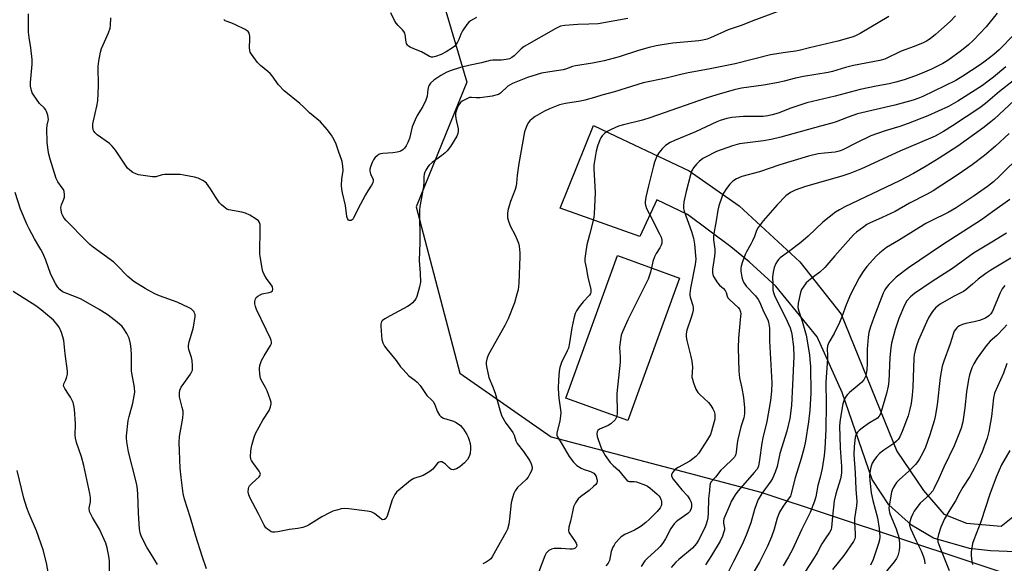
# Model space of a CAD drawing. Units: inches. Extents: x 1195769 to 1201769, y 541456 to 545456.
# Drawn here: x 1196192 to 1196566, y 543574 to 543781 of the extents above; entities that cross this region are included whole.
import ezdxf

# ---------------------------------------------------------------- set-up
doc = ezdxf.new("R2010")
doc.units = ezdxf.units.IN
doc.header["$MEASUREMENT"] = 0
for name, color, linetype in [('BLDG-Footprint', 5, 'Continuous'), ('NTRL-Trees', 3, 'Continuous'), ('TRANS-Driveway', 251, 'Continuous'), ('Undefined', 1, 'Continuous')]:
    doc.layers.add(name, color=color, linetype=linetype)

msp = doc.modelspace()

# ---------------------------------------------------------------- linework, layer by layer
at = {"layer": 'BLDG-Footprint', "elevation": 427.69}
msp.add_lwpolyline([(1196442.89, 543682.37), (1196423.29, 543628.26), (1196399.7, 543636.81), (1196419.3, 543690.92)], close=True, dxfattribs=at)
at = {"layer": 'NTRL-Trees'}
msp.add_lwpolyline([(1196350.75, 543795.11), (1196362.01, 543756.82), (1196342.77, 543709.44), (1196359.43, 543646.22), (1196394.14, 543622.06), (1196446.56, 543608.2), (1196473.83, 543600.99), (1196579.16, 543566.1), (1196675.49, 543509.6), (1196699.51, 543440.42), (1196569.31, 542902.25), (1196514.44, 542745.21), (1196444.48, 542627.93), (1196390.38, 542575.2), (1196312.22, 542489.26), (1196169.56, 542392.46), (1196039.64, 542379.72), (1195769.42, 542461.21), (1195769.51, 544053.65)], dxfattribs=at)
at = {"layer": 'TRANS-Driveway'}
msp.add_lwpolyline([(1196583.17, 543577.86), (1196561.01, 543578.73), (1196553.03, 543579.63), (1196539.39, 543583.51), (1196530.98, 543588.54), (1196522.37, 543596.2), (1196516.03, 543605.9), (1196504.64, 543638.87), (1196495.14, 543660.13), (1196479.49, 543679.28), (1196469.38, 543688.53), (1196462.4, 543694.31), (1196445.88, 543706.52), (1196434.25, 543712.13), (1196427.81, 543698.21), (1196397.52, 543709), (1196410.23, 543740.45), (1196418.72, 543736.33), (1196446.49, 543723.21), (1196465.54, 543709.8), (1196488.57, 543688.6), (1196504.24, 543668.65), (1196525.44, 543616.65), (1196535.6, 543601.6), (1196543.32, 543592.61), (1196551.97, 543589.21), (1196565.09, 543588.15), (1196575.88, 543596.71)], dxfattribs=at)
at = {"layer": 'Undefined'}
for points, elevation in [([(1196263.19, 543571.93), (1196261.49, 543576.68), (1196259.11, 543584.26), (1196257.08, 543591.3), (1196254.73, 543598.33), (1196254.25, 543600.47), (1196253.49, 543606.66), (1196253.17, 543610.17), (1196252.83, 543616.78), (1196252.76, 543619.89), (1196252.9, 543622.13), (1196254.12, 543629.19), (1196254.29, 543630.91), (1196254.21, 543631.78), (1196253.93, 543633.23), (1196252.89, 543637.21), (1196252.83, 543638.65), (1196253.02, 543639.74), (1196253.54, 543640.93), (1196254.48, 543642.37), (1196257.05, 543645.92), (1196257.49, 543646.67), (1196257.77, 543647.45), (1196257.87, 543649.1), (1196257.74, 543651.06), (1196257.46, 543652.18), (1196256.39, 543655.27), (1196256.27, 543656.04), (1196256.25, 543656.79), (1196256.53, 543658.17), (1196257.88, 543662.37), (1196258.23, 543663.79), (1196258.79, 543667.78), (1196258.77, 543668.6), (1196258.64, 543669.1), (1196258.41, 543669.54), (1196257.92, 543670.14), (1196257.26, 543670.65), (1196256.49, 543671.09), (1196251.93, 543673.28), (1196245.28, 543675.69), (1196243.52, 543676.43), (1196239.82, 543678.4), (1196235.52, 543681.09), (1196233.28, 543683.03), (1196228.95, 543687.41), (1196227.87, 543688.4), (1196220.1, 543694.09), (1196218.77, 543695.15), (1196214.89, 543699.03), (1196212.46, 543701.68), (1196209.76, 543704.34), (1196209.03, 543705.2), (1196208.49, 543706.12), (1196208.19, 543706.87), (1196207.89, 543708.19), (1196207.81, 543709.25), (1196208.02, 543710.28), (1196208.9, 543712.35), (1196209.15, 543713.15), (1196209.2, 543714.2), (1196209.04, 543715.26), (1196208.76, 543716.01), (1196208.35, 543716.73), (1196206.63, 543718.99), (1196205.98, 543720.23), (1196203.75, 543727.62), (1196203.24, 543729.53), (1196202.96, 543730.93), (1196202.57, 543734.11), (1196202.44, 543739.1), (1196202.54, 543740.51), (1196203.06, 543742.66), (1196203, 543743.5), (1196202.82, 543744.35), (1196202.38, 543745.73), (1196202, 543746.49), (1196201.51, 543747.06), (1196199.73, 543748.77), (1196198.5, 543750.4), (1196197.34, 543752.09), (1196196.95, 543752.86), (1196196.65, 543753.66), (1196196.28, 543755.33), (1196196.3, 543756.72), (1196196.89, 543763.74), (1196196.89, 543765.51), (1196196.37, 543769.86), (1196195.7, 543773.83), (1196195.46, 543775.87), (1196195.53, 543782.81)], 432), ([(1196479.98, 543783.62), (1196470.72, 543780.2), (1196466.68, 543778.56), (1196461.37, 543776.81), (1196454.65, 543773.73), (1196453.33, 543773.23), (1196451.68, 543772.84), (1196450.2, 543772.64), (1196440.29, 543771.71), (1196436.27, 543771.09), (1196433.96, 543770.66), (1196431.36, 543770.08), (1196427.23, 543768.96), (1196419.89, 543766.49), (1196414.23, 543764.99), (1196409.83, 543764.14), (1196403.35, 543763.09), (1196402.23, 543762.77), (1196399.88, 543761.88), (1196398.64, 543761.55), (1196393.55, 543760.8), (1196390.4, 543760.24), (1196385.1, 543758.58), (1196380.65, 543756.87), (1196379.36, 543756.3), (1196377.68, 543755.31), (1196374.83, 543752.69), (1196374.11, 543752.2), (1196373.6, 543751.99), (1196371.66, 543751.55), (1196367.08, 543750.96), (1196365.65, 543750.9), (1196363.78, 543751.08), (1196363.1, 543751), (1196362.32, 543750.72), (1196361.06, 543750.08), (1196360.33, 543749.64), (1196359.69, 543749.12), (1196359.05, 543748.21), (1196358.4, 543746.93), (1196357.97, 543745.87), (1196357.79, 543745.06), (1196357.77, 543744.22), (1196357.89, 543743.1), (1196358.74, 543739.1), (1196358.75, 543738.25), (1196358.65, 543737.41), (1196358.29, 543736.35), (1196355.81, 543732.46), (1196354.62, 543730.83), (1196353.84, 543730.06), (1196352.57, 543728.99), (1196348.88, 543726.28), (1196347.8, 543725.35), (1196347.28, 543724.67), (1196346.52, 543723.44), (1196346.13, 543722.67), (1196345.87, 543721.9), (1196345.73, 543720.92), (1196345.7, 543718.76), (1196345.54, 543717.28), (1196345.1, 543714.32), (1196344.22, 543709.61), (1196344.08, 543708.13), (1196344.23, 543695.92), (1196343.95, 543689.05), (1196344.33, 543684.28), (1196344.39, 543680.8), (1196344.1, 543679.07), (1196343.01, 543675.37), (1196342.68, 543674.56), (1196342.22, 543673.83), (1196341.44, 543672.97), (1196340.56, 543672.2), (1196339.55, 543671.59), (1196332.93, 543668.06), (1196330.96, 543666.89), (1196330.05, 543666.25), (1196329.69, 543665.88), (1196329.47, 543665.44), (1196329.37, 543664.92), (1196329.36, 543664.07), (1196329.58, 543660.52), (1196329.74, 543659.1), (1196330.08, 543657.85), (1196330.78, 543656.56), (1196331.66, 543655.37), (1196335.24, 543651.04), (1196336.91, 543648.71), (1196337.83, 543647.59), (1196340.02, 543645.29), (1196342.33, 543643.62), (1196343.19, 543642.87), (1196344.27, 543641.52), (1196346.91, 543637.78), (1196348.72, 543636.05), (1196349.23, 543635.47), (1196349.9, 543634.38), (1196350.8, 543631.77), (1196351.61, 543630.33), (1196352.2, 543629.75), (1196353.17, 543629.16), (1196356.95, 543627.97), (1196357.99, 543627.5), (1196359.62, 543626.33), (1196360.21, 543625.69), (1196360.73, 543624.97), (1196362.02, 543622.94), (1196362.58, 543621.9), (1196362.96, 543620.84), (1196363.33, 543619.47), (1196363.51, 543618.36), (1196363.5, 543617.48), (1196363.28, 543615.72), (1196362.98, 543614.6), (1196362.27, 543613.43), (1196361.18, 543612.22), (1196359.39, 543610.64), (1196358.18, 543609.95), (1196356.86, 543609.56), (1196356.14, 543609.66), (1196355.51, 543610.1), (1196353.89, 543611.71), (1196353.23, 543612.22), (1196352.5, 543612.53), (1196352, 543612.56), (1196351.51, 543612.47), (1196350.86, 543612.09), (1196349.19, 543609.77), (1196348.04, 543608.87), (1196345.45, 543607.4), (1196341.87, 543606.24), (1196340.66, 543605.5), (1196336.18, 543601.82), (1196335.39, 543601), (1196334.74, 543600.11), (1196334.04, 543598.92), (1196333.7, 543598.13), (1196331.81, 543591.92), (1196331.28, 543591), (1196330.74, 543590.62), (1196330.13, 543590.57), (1196329.66, 543590.75), (1196328.97, 543591.21), (1196326.94, 543592.86), (1196326.21, 543593.3), (1196325.68, 543593.49), (1196324.24, 543593.76), (1196317.22, 543594.7), (1196315.47, 543594.81), (1196314.32, 543594.64), (1196312.6, 543594.2), (1196311.2, 543593.77), (1196310.1, 543593.31), (1196306.92, 543591.71), (1196301.92, 543588.45), (1196301.13, 543588.07), (1196299.77, 543587.63), (1196297.83, 543587.19), (1196294.73, 543586.87), (1196290.2, 543585.94), (1196289.06, 543585.78), (1196288.24, 543585.81), (1196287.73, 543585.99), (1196287.02, 543586.41), (1196286.34, 543586.92), (1196285.74, 543587.51), (1196285.11, 543588.46), (1196282.9, 543592.84), (1196279.71, 543598.72), (1196279.16, 543600.03), (1196279.01, 543601.1), (1196279.09, 543602.42), (1196279.23, 543602.91), (1196279.5, 543603.38), (1196280.45, 543604.42), (1196283.15, 543606.86), (1196283.43, 543607.25), (1196283.61, 543607.85), (1196283.54, 543608.31), (1196283.18, 543609.05), (1196280.69, 543612.35), (1196280.23, 543613.08), (1196280.02, 543613.58), (1196279.89, 543614.69), (1196279.98, 543616.43), (1196280.13, 543617.59), (1196280.51, 543619.25), (1196281.27, 543621.98), (1196281.77, 543623.31), (1196284.48, 543628.44), (1196286.96, 543632.06), (1196287.49, 543633.44), (1196287.72, 543634.58), (1196287.7, 543635.14), (1196287.51, 543635.96), (1196286.19, 543639.5), (1196285.58, 543640.81), (1196284.04, 543643.53), (1196283.71, 543644.3), (1196283.43, 543645.7), (1196283.25, 543648.01), (1196283.36, 543649.14), (1196284.09, 543651.03), (1196285.01, 543652.85), (1196287.5, 543656.74), (1196287.82, 543657.49), (1196287.87, 543658.19), (1196287.76, 543658.71), (1196287.45, 543659.48), (1196285.75, 543662.81), (1196282.12, 543670.47), (1196281.73, 543671.56), (1196281.54, 543672.67), (1196281.56, 543673.49), (1196281.81, 543674.53), (1196282.04, 543674.98), (1196282.58, 543675.52), (1196283.48, 543676.09), (1196284.23, 543676.41), (1196287.01, 543676.94), (1196287.74, 543677.16), (1196288.1, 543677.41), (1196288.21, 543677.57), (1196288.35, 543678.19), (1196288.26, 543678.89), (1196288.04, 543679.38), (1196285.96, 543682.22), (1196285.04, 543683.75), (1196284.57, 543684.9), (1196284.3, 543686.03), (1196283.6, 543690.03), (1196283.43, 543691.46), (1196283.57, 543701.58), (1196283.51, 543702.74), (1196283.31, 543703.52), (1196282.92, 543704.14), (1196282.07, 543704.84), (1196279.55, 543706.3), (1196278.01, 543707.08), (1196276.6, 543707.47), (1196271.68, 543708.31), (1196270.9, 543708.62), (1196270.18, 543709.08), (1196268.85, 543710.2), (1196268.07, 543711.06), (1196266.59, 543713.23), (1196264.64, 543716.36), (1196263.08, 543718.49), (1196262.67, 543718.9), (1196261.98, 543719.4), (1196259.92, 543720.44), (1196258.53, 543720.81), (1196254.54, 543721.5), (1196253.11, 543721.71), (1196251.63, 543721.79), (1196248.64, 543721.81), (1196247.16, 543721.75), (1196246.31, 543721.59), (1196243.84, 543720.92), (1196242.57, 543720.85), (1196237.36, 543721.69), (1196236.25, 543722.03), (1196235.19, 543722.57), (1196233.96, 543723.37), (1196233.13, 543724.19), (1196228.57, 543731), (1196227.34, 543732.6), (1196226.22, 543733.55), (1196221.65, 543736.89), (1196220.8, 543737.66), (1196220.33, 543738.3), (1196220.12, 543738.75), (1196219.91, 543739.94), (1196219.96, 543741.05), (1196220.14, 543742.17), (1196221.5, 543747.8), (1196221.86, 543749.77), (1196222.07, 543755.43), (1196222.01, 543762.83), (1196222.2, 543764.83), (1196222.9, 543768.26), (1196223.27, 543769.67), (1196223.81, 543771.03), (1196225.89, 543775.58), (1196226.48, 543777.37), (1196226.63, 543778.46), (1196226.77, 543781.26)], 434), ([(1196423.25, 543781.09), (1196411.98, 543779.06), (1196408.47, 543778.87), (1196404.26, 543778.83), (1196399.31, 543778.37), (1196397.6, 543778.09), (1196396.88, 543777.83), (1196395.87, 543777.32), (1196383.85, 543770.37), (1196382.69, 543769.5), (1196380.05, 543766.9), (1196379.19, 543766.27), (1196378.29, 543765.79), (1196377.02, 543765.44), (1196375.26, 543765.21), (1196372, 543765.24), (1196370.88, 543765.16), (1196367.66, 543764.25), (1196363.27, 543763.34), (1196359.65, 543762.4), (1196356.11, 543761.27), (1196354.52, 543760.61), (1196352.21, 543759.39), (1196349.54, 543757.63), (1196348.29, 543756.44), (1196347.79, 543755.78), (1196347.48, 543755.18), (1196347.23, 543754.14), (1196346.93, 543751.56), (1196346.49, 543749.97), (1196345.31, 543747.57), (1196343.19, 543744.16), (1196342.41, 543742.6), (1196341.34, 543739.86), (1196340.25, 543735.41), (1196339.61, 543733.88), (1196338.97, 543732.66), (1196338.33, 543731.79), (1196337.78, 543731.21), (1196337.15, 543730.72), (1196336.65, 543730.48), (1196335.57, 543730.2), (1196333.88, 543729.97), (1196330.11, 543729.75), (1196329.28, 543729.62), (1196328.52, 543729.34), (1196328.06, 543729.05), (1196327.06, 543728.1), (1196326.58, 543727.39), (1196326.08, 543726.31), (1196325.43, 543724.65), (1196325.24, 543723.81), (1196325.25, 543723.04), (1196325.47, 543722.02), (1196326.5, 543719.89), (1196326.53, 543719.37), (1196326.34, 543718.66), (1196325.86, 543717.73), (1196324.46, 543715.62), (1196323.58, 543714.07), (1196320.66, 543708.54), (1196318.88, 543704.92), (1196318.55, 543704.53), (1196318.12, 543704.27), (1196317.5, 543704.24), (1196317.14, 543704.44), (1196316.76, 543705.02), (1196316.51, 543705.76), (1196315.98, 543710), (1196314.82, 543714.81), (1196314.55, 543716.23), (1196314.49, 543717.69), (1196314.57, 543720.03), (1196315.02, 543723.29), (1196314.92, 543724.98), (1196314.7, 543726.65), (1196314.49, 543727.46), (1196313.42, 543730.26), (1196312.43, 543733.36), (1196311.67, 543734.95), (1196310.66, 543736.73), (1196309.04, 543738.85), (1196306.51, 543741.76), (1196302.22, 543745.27), (1196300.12, 543747.38), (1196298.61, 543748.76), (1196292.66, 543753.53), (1196290.51, 543755.84), (1196288.03, 543759.33), (1196287.31, 543760.2), (1196286.47, 543760.94), (1196283.61, 543763.16), (1196282.54, 543764.3), (1196280.2, 543767.56), (1196279.78, 543768.3), (1196279.55, 543768.93), (1196279.42, 543770.04), (1196279.61, 543773.21), (1196279.59, 543774.36), (1196279.39, 543775.45), (1196279, 543776.11), (1196278.59, 543776.44), (1196277.86, 543776.87), (1196274.16, 543778.66), (1196272.82, 543779.24), (1196270.22, 543780.18), (1196269.67, 543780.63)], 436), ([(1196365.69, 543781.49), (1196363.49, 543780.19), (1196362.84, 543779.64), (1196362.08, 543778.78), (1196360.47, 543776.38), (1196359.78, 543775.12), (1196358.98, 543773.1), (1196358.47, 543772.04), (1196358.03, 543771.28), (1196357.52, 543770.6), (1196356.67, 543769.9), (1196354.24, 543768.42), (1196352.3, 543767.42), (1196350.2, 543766.56), (1196349.15, 543766.37), (1196348.65, 543766.42), (1196347.92, 543766.61), (1196347.18, 543766.97), (1196344.77, 543768.39), (1196341.88, 543769.53), (1196340.56, 543770.12), (1196339.86, 543770.57), (1196339.52, 543770.93), (1196339.18, 543771.57), (1196339.04, 543772.11), (1196338.66, 543774.98), (1196338.49, 543775.48), (1196338.14, 543776.12), (1196337.6, 543776.79), (1196335.96, 543778.44), (1196335.21, 543779.32), (1196334.62, 543780.31), (1196333.18, 543783.17)], 438), ([(1196522.47, 543781.88), (1196511.52, 543775.34), (1196510.28, 543774.7), (1196508.81, 543774.07), (1196503.04, 543772.41), (1196492.25, 543769.86), (1196488.29, 543768.85), (1196486.94, 543768.61), (1196482.25, 543768.04), (1196477.43, 543767.27), (1196464, 543763.85), (1196453.83, 543761.75), (1196446.14, 543760.42), (1196443.34, 543759.79), (1196437.86, 543758.39), (1196429.06, 543756.62), (1196418.16, 543753.19), (1196413.41, 543751.96), (1196410.53, 543751.04), (1196406.92, 543750.02), (1196405.24, 543749.65), (1196399.59, 543748.75), (1196397.31, 543748.21), (1196393.41, 543746.76), (1196391.55, 543745.88), (1196388, 543743.83), (1196386.85, 543742.95), (1196386, 543742.17), (1196385.5, 543741.56), (1196384.96, 543740.61), (1196384.31, 543739.03), (1196383.96, 543737.93), (1196381.78, 543726.01), (1196381.18, 543721.58), (1196380.95, 543718.46), (1196380.8, 543717.42), (1196380.42, 543716.12), (1196378.63, 543711.54), (1196377.72, 543708.55), (1196377.46, 543707.18), (1196377.46, 543706.09), (1196377.55, 543705.28), (1196378.02, 543703.64), (1196378.68, 543702.05), (1196380.26, 543699), (1196381.21, 543696.96), (1196381.69, 543695.66), (1196381.9, 543694.54), (1196382.17, 543691.97), (1196382.21, 543690.56), (1196381.82, 543680.45), (1196381.53, 543677.9), (1196381.12, 543676.23), (1196380.13, 543672.93), (1196377.72, 543666.91), (1196376.5, 543664.36), (1196375.41, 543662.3), (1196370.25, 543653.41), (1196369.75, 543652.09), (1196369.44, 543650.47), (1196369.46, 543649.62), (1196369.58, 543648.74), (1196370.43, 543644.66), (1196371.81, 543641.3), (1196372.78, 543638.68), (1196374.54, 543632.34), (1196375.29, 543630.13), (1196376.82, 543627.28), (1196378.93, 543624.6), (1196379.53, 543623.67), (1196379.99, 543622.68), (1196380.7, 543620.48), (1196381.22, 543619.48), (1196383.61, 543616.44), (1196385.97, 543612.97), (1196386.53, 543611.83), (1196386.86, 543610.49), (1196386.87, 543609.96), (1196386.66, 543609.19), (1196386.04, 543607.94), (1196385.3, 543606.73), (1196384.54, 543605.86), (1196381.36, 543602.82), (1196380.43, 543601.55), (1196379.94, 543600.57), (1196379.39, 543598.92), (1196378.89, 543596.96), (1196378.26, 543590.85), (1196377.96, 543588.85), (1196377.45, 543586.94), (1196376.92, 543585.64), (1196373.53, 543579.92), (1196371.69, 543576.4), (1196371.15, 543575.67), (1196370.59, 543575.18), (1196369.42, 543574.43), (1196368.16, 543573.81)], 432), ([(1196547.7, 543782.04), (1196545.67, 543779.95), (1196542.44, 543776.96), (1196540.18, 543775.02), (1196538.07, 543773.36), (1196536.75, 543772.48), (1196535.5, 543771.86), (1196532.02, 543770.37), (1196527.11, 543768.62), (1196520.92, 543765.63), (1196519.02, 543765.09), (1196508.96, 543763.16), (1196505.92, 543762.4), (1196500.96, 543760.95), (1196499.38, 543760.57), (1196489.98, 543759.06), (1196486.95, 543758.39), (1196482.62, 543757.24), (1196480.43, 543756.76), (1196474.76, 543755.78), (1196466.48, 543754.53), (1196463.58, 543753.91), (1196457.02, 543752.04), (1196452.99, 543750.74), (1196431.56, 543743.28), (1196428.81, 543742.47), (1196421.58, 543740.64), (1196419.72, 543740.09), (1196416.87, 543738.9), (1196415.36, 543738.14), (1196414.47, 543737.44), (1196413.48, 543736.41), (1196412.96, 543735.73), (1196412.57, 543735), (1196411.77, 543732.59), (1196411.25, 543730.67), (1196410.38, 543726.06), (1196410.28, 543725.19), (1196410.28, 543724.06), (1196410.78, 543714.77), (1196410.49, 543706.78), (1196410.32, 543705.61), (1196409.83, 543703.28), (1196408.65, 543698.9), (1196407.7, 543695.05), (1196407.09, 543691.57), (1196406.87, 543689.83), (1196406.94, 543688.68), (1196407.58, 543685.78), (1196408.01, 543682.67), (1196409.16, 543678.14), (1196409.18, 543677.08), (1196409.04, 543676.6), (1196408.61, 543675.9), (1196406.22, 543673.34), (1196404.75, 543671.44), (1196403.75, 543669.96), (1196403.26, 543668.93), (1196402.75, 543667.03), (1196401.94, 543663.45), (1196401.08, 543657.76), (1196400.63, 543655.81), (1196400.22, 543654.73), (1196398.07, 543650.32), (1196397.36, 543648.47), (1196397.15, 543647.07), (1196396.9, 543643.64), (1196396.77, 543640.58), (1196396.85, 543638.39), (1196397.02, 543636.71), (1196397.68, 543632.38), (1196397.77, 543631.22), (1196397.68, 543630.07), (1196397.36, 543628.06), (1196396.3, 543623.54), (1196396.26, 543622.72), (1196396.45, 543622.06), (1196398.28, 543619.13), (1196400.9, 543614.59), (1196402.61, 543612.37), (1196403.86, 543611.22), (1196405.5, 543610.11), (1196406.58, 543609.67), (1196409.09, 543608.83), (1196409.84, 543608.49), (1196410.29, 543608.19), (1196410.82, 543607.62), (1196411.22, 543606.94), (1196411.39, 543606.41), (1196411.53, 543605.6), (1196411.55, 543605.06), (1196411.45, 543604.56), (1196411.03, 543603.91), (1196410.24, 543603.13), (1196408.49, 543601.64), (1196405.26, 543599.2), (1196404.4, 543598.45), (1196403.34, 543597.02), (1196402.93, 543596.23), (1196402.65, 543595.45), (1196402.16, 543593.57), (1196401.42, 543589.98), (1196400.85, 543587.78), (1196400.71, 543586.39), (1196400.82, 543585.88), (1196401.18, 543585.16), (1196403.03, 543582.6), (1196403.6, 543581.65), (1196403.85, 543580.94), (1196403.76, 543580.36), (1196403.57, 543580.08), (1196403.21, 543579.77), (1196402.77, 543579.53), (1196402.27, 543579.39), (1196401.15, 543579.36), (1196397.94, 543579.59), (1196395.29, 543579.58), (1196394.17, 543579.37), (1196393.17, 543578.82), (1196392.25, 543577.84), (1196391.69, 543576.87), (1196389.35, 543570.52)], 430), ([(1196563.54, 543783.06), (1196559.38, 543777.91), (1196554.61, 543772.81), (1196552.68, 543771.04), (1196549.96, 543768.85), (1196544.89, 543765.16), (1196542.94, 543763.98), (1196538.62, 543761.84), (1196535.1, 543760.29), (1196532.1, 543759.13), (1196528.18, 543757.77), (1196525.09, 543756.81), (1196522.5, 543756.18), (1196517.61, 543755.31), (1196511.53, 543754.1), (1196502.02, 543751.52), (1196491.26, 543748.96), (1196485.17, 543746.95), (1196480.34, 543745.05), (1196478.13, 543744.43), (1196476.38, 543744.07), (1196474.6, 543743.85), (1196467.16, 543743.8), (1196462.77, 543743.39), (1196460.79, 543743.01), (1196458.35, 543742.24), (1196457.01, 543741.73), (1196448.89, 543737.94), (1196440.91, 543734.7), (1196439.34, 543733.91), (1196437.6, 543732.77), (1196436.31, 543731.57), (1196435, 543729.99), (1196434.3, 543728.68), (1196433.35, 543726.49), (1196432.93, 543725.12), (1196431.09, 543717.51), (1196430.13, 543713.12), (1196429.81, 543711.37), (1196429.8, 543710.79), (1196429.89, 543710.17), (1196430.39, 543708.8), (1196431.43, 543706.66), (1196435.32, 543699.25), (1196435.9, 543697.93), (1196436.16, 543696.82), (1196436.16, 543695.66), (1196435.95, 543694.85), (1196435.41, 543693.88), (1196433.99, 543691.75), (1196433.35, 543690.53), (1196432.74, 543688.72), (1196432.21, 543686.24)], 428), ([(1196570.08, 543775.02), (1196564.29, 543769.1), (1196562.33, 543767.44), (1196558.95, 543764.79), (1196557.07, 543763.42), (1196550.54, 543759.1), (1196547.89, 543757.54), (1196535.38, 543751.44), (1196533.47, 543750.63), (1196531.64, 543750.03), (1196524.72, 543748.14), (1196510.56, 543744.84), (1196506.94, 543743.62), (1196502.41, 543741.81), (1196500.77, 543741.25), (1196496.5, 543740.15), (1196481.43, 543735.97), (1196477.76, 543735.12), (1196474.83, 543734.61), (1196470.73, 543734.02), (1196465.62, 543733.41), (1196462.96, 543732.72), (1196456.91, 543730.48), (1196452.75, 543728.41), (1196451.77, 543727.79), (1196450.38, 543726.67), (1196449.3, 543725.65), (1196448.15, 543724.33), (1196447.53, 543723.27), (1196446.99, 543721.6), (1196445.43, 543715.32), (1196444.55, 543711.34), (1196444.35, 543709.92), (1196444.41, 543708.91), (1196444.65, 543707.84), (1196447.44, 543700.12), (1196448.21, 543697.55), (1196448.62, 543695.23), (1196449.02, 543689.61), (1196448.87, 543687.56), (1196447.08, 543678.59), (1196446.79, 543676.53), (1196446.81, 543675.96), (1196446.97, 543675.13), (1196447.99, 543672.04), (1196448.06, 543671.26), (1196448.01, 543670.21), (1196447.77, 543669.08), (1196447.29, 543667.42), (1196445.61, 543662.57), (1196445.35, 543661.2), (1196445.34, 543660.08), (1196445.61, 543658.67), (1196447.17, 543652.61), (1196447.55, 543650.86), (1196447.8, 543648.51), (1196447.61, 543644.77), (1196447.75, 543643.95), (1196448.18, 543642.58), (1196449.11, 543640.15), (1196449.8, 543638.93), (1196450.57, 543638.11), (1196453.91, 543635.05), (1196454.8, 543633.95), (1196455.53, 543632.7), (1196455.98, 543631.68), (1196456.25, 543630.69), (1196456.31, 543629.85), (1196456.25, 543628.73), (1196456.1, 543627.88), (1196455.08, 543624.24), (1196454.61, 543622.94), (1196453.51, 543621), (1196451.28, 543617.46), (1196450.18, 543615.87), (1196449.05, 543614.62), (1196446.79, 543612.79), (1196442.37, 543610.35), (1196441.36, 543609.72), (1196440.92, 543609.34), (1196440.35, 543608.69), (1196439.84, 543607.74), (1196439.8, 543607.28), (1196439.9, 543606.85), (1196440.45, 543605.92), (1196443.79, 543601.94), (1196445.85, 543599.63), (1196446.78, 543598.19), (1196447.26, 543597.17), (1196447.45, 543596.37), (1196447.44, 543595.29), (1196447.18, 543594.48), (1196446.61, 543593.49), (1196446.05, 543592.91), (1196442.18, 543590.29), (1196441.55, 543589.75), (1196440.81, 543588.94), (1196439.58, 543587.18), (1196437.57, 543583.32), (1196436.36, 543581.49), (1196435.52, 543580.39), (1196434.77, 543579.57), (1196430.71, 543575.94), (1196429.68, 543574.89), (1196428.28, 543572.72)], 426), ([(1196566.91, 543762.74), (1196562.15, 543758.79), (1196559.66, 543756.81), (1196557.99, 543755.6), (1196548.58, 543749.61), (1196545.05, 543747.64), (1196537.22, 543744.02), (1196529.76, 543741.16), (1196526.55, 543740.07), (1196521, 543738.35), (1196515.56, 543736.47), (1196510.07, 543733.85), (1196504.88, 543731.19), (1196503.57, 543730.62), (1196501.99, 543730.26), (1196497.98, 543729.89), (1196495.6, 543729.57), (1196491.83, 543728.72), (1196481.04, 543725.39), (1196473.23, 543722.83), (1196466.58, 543721.04), (1196464.58, 543720.16), (1196463.19, 543719.21), (1196461.94, 543718.08), (1196460.74, 543716.39), (1196459.64, 543714.62), (1196459.1, 543713.58), (1196457.8, 543709.84), (1196457.45, 543708.25), (1196456.83, 543704.11), (1196455.92, 543699.3), (1196455.78, 543698.2), (1196455.76, 543696.94), (1196456.27, 543693.44), (1196456.32, 543692.14), (1196456.18, 543690.71), (1196455.46, 543685.83), (1196455.42, 543684.39), (1196455.52, 543683.82), (1196455.84, 543683.04), (1196457.35, 543680.61), (1196458.1, 543679.74), (1196459.62, 543678.42), (1196460.27, 543677.62), (1196460.57, 543676.97), (1196460.92, 543675.54), (1196461.22, 543674.86), (1196461.93, 543674.07), (1196465.22, 543671.27), (1196465.69, 543670.6), (1196466.04, 543669.61), (1196466.12, 543668.76), (1196466.09, 543667.87), (1196465.33, 543659.53), (1196465.13, 543655.83), (1196465.4, 543647.01), (1196465.62, 543644.51), (1196466.53, 543640.57), (1196467.2, 543637.04), (1196467.51, 543633.09), (1196467.52, 543630.75), (1196467.25, 543629.28), (1196466.21, 543625.86), (1196464.97, 543621.07), (1196464.75, 543619.65), (1196464.42, 543616.23), (1196464.26, 543615.41), (1196464.07, 543614.87), (1196463.79, 543614.37), (1196463.32, 543613.81), (1196459.65, 543610.45), (1196458.61, 543609.41), (1196456.54, 543606.69), (1196454.8, 543604.78), (1196454.47, 543604.22), (1196454.33, 543603.57), (1196454.28, 543601.64), (1196453.91, 543598.58), (1196453.74, 543593.22), (1196453.59, 543591.21), (1196453.42, 543590.1), (1196453.01, 543588.81), (1196452.43, 543587.52), (1196450.07, 543582.81), (1196449.32, 543581.52), (1196448.6, 543580.59), (1196447.8, 543579.79), (1196442.55, 543575.37), (1196441.49, 543574.39), (1196439.72, 543572.44)], 424), ([(1196569.63, 543757.33), (1196564.52, 543753.29), (1196559.1, 543748.71), (1196556.98, 543747.12), (1196546.66, 543740.25), (1196543.22, 543738.15), (1196540.03, 543736.35), (1196538.28, 543735.55), (1196526.61, 543730.69), (1196511.97, 543723.88), (1196509.53, 543722.86), (1196507.63, 543722.16), (1196504.52, 543721.19), (1196490.73, 543717.19), (1196486.85, 543715.77), (1196485.04, 543714.93), (1196484.16, 543714.35), (1196483.3, 543713.65), (1196479.98, 543710.26), (1196474.64, 543704.14), (1196472.74, 543701.65), (1196472.1, 543700.44), (1196471.34, 543698.18), (1196470.64, 543696.57), (1196469.97, 543695.27), (1196468.29, 543692.44), (1196467.79, 543691.37), (1196466.81, 543688.62), (1196466.31, 543686.94), (1196466.18, 543686.11), (1196466.21, 543685.01), (1196466.5, 543682.8), (1196466.8, 543681.8), (1196467.21, 543680.84), (1196468.22, 543679.35), (1196471.72, 543675.6), (1196472.74, 543674.32), (1196473.34, 543673.15), (1196474.78, 543669.67), (1196476.43, 543666.58), (1196476.74, 543665.62), (1196477.02, 543663.41), (1196477.08, 543658.58), (1196477.94, 543642.61), (1196477.88, 543639.43), (1196477.45, 543635.87), (1196476.1, 543627.83), (1196474.57, 543621.72), (1196474.14, 543619.71), (1196473.32, 543613.26), (1196473.02, 543611.61), (1196472.72, 543610.55), (1196472.21, 543609.65), (1196471.29, 543608.49), (1196468.76, 543605.55), (1196464.98, 543601.41), (1196464.02, 543599.98), (1196462.55, 543597.5), (1196462.06, 543596.49), (1196459.77, 543590.85), (1196459.6, 543590.04), (1196459.55, 543589.22), (1196459.92, 543587.28), (1196459.93, 543586.73), (1196459.76, 543585.91), (1196459.16, 543584.26), (1196458.27, 543582.4), (1196455.02, 543576.94), (1196452.71, 543573.36)], 422), ([(1196576.02, 543755.51), (1196562.45, 543742.83), (1196561.17, 543741.75), (1196558.14, 543739.42), (1196548.64, 543732.54), (1196541.58, 543727.97), (1196536.65, 543724.96), (1196531.82, 543722.2), (1196526.47, 543719.31), (1196505.75, 543709.45), (1196503.69, 543708.37), (1196502.2, 543707.49), (1196497.27, 543703.6), (1196491.75, 543698.35), (1196488.96, 543695.9), (1196484.3, 543692.34), (1196481.17, 543690.12), (1196480.57, 543689.58), (1196480.08, 543688.96), (1196479.52, 543687.97), (1196478.87, 543686.39), (1196478.55, 543685.27), (1196478.28, 543683.83), (1196478.21, 543682.78), (1196478.37, 543680.08), (1196478.34, 543677.97), (1196478.42, 543677.33), (1196478.65, 543676.51), (1196479.09, 543675.45), (1196483.16, 543667.37), (1196484.93, 543663.47), (1196485.32, 543662.25), (1196485.58, 543661.02), (1196486.14, 543656.21), (1196486.28, 543652.63), (1196485.86, 543641.85), (1196485.37, 543634.03), (1196484.75, 543629.03), (1196483.69, 543624.26), (1196481.04, 543615.74), (1196479.92, 543610.74), (1196479.22, 543608.57), (1196478.16, 543606.18), (1196477.61, 543605.17), (1196474.2, 543600.5), (1196472.74, 543598.2), (1196472.1, 543596.63), (1196471.38, 543594.47), (1196469.93, 543589.36), (1196468.19, 543584.73), (1196467.07, 543581.98), (1196465.92, 543579.57), (1196463.33, 543574.69), (1196461.47, 543570.83)], 420), ([(1196568.16, 543737.4), (1196562.88, 543732.49), (1196558.76, 543729.01), (1196554.02, 543725.4), (1196548.79, 543721.73), (1196539.29, 543715.56), (1196536.95, 543714.24), (1196530.32, 543710.85), (1196524.86, 543707.73), (1196519.92, 543705.39), (1196515.06, 543703.28), (1196514.05, 543702.73), (1196512.85, 543701.91), (1196510.09, 543699.82), (1196509.02, 543698.87), (1196501.85, 543690.86), (1196498.04, 543686.44), (1196496.16, 543684.66), (1196493.72, 543682.89), (1196491.87, 543681.37), (1196491.05, 543680.54), (1196489.82, 543678.96), (1196489.22, 543678), (1196488.82, 543676.93), (1196488.01, 543672.9), (1196487.86, 543671.18), (1196488.17, 543669.8), (1196489.53, 543665.98), (1196490.98, 543660.71), (1196492.22, 543653.17), (1196492.43, 543651.44), (1196492.59, 543648.79), (1196492.79, 543638.69), (1196492.4, 543632.17), (1196491.92, 543627.78), (1196490.69, 543620.36), (1196490.21, 543617.96), (1196489.05, 543613.81), (1196486.76, 543606.42), (1196485.19, 543600.07), (1196484.99, 543599.55), (1196484.57, 543598.81), (1196482.2, 543595.75), (1196480.86, 543593.45), (1196479.97, 543591.11), (1196478.88, 543587), (1196477.88, 543583.99), (1196476.33, 543580.54), (1196473.27, 543574.39), (1196471.3, 543570.99)], 418), ([(1196572.82, 543729.31), (1196564.49, 543721.09), (1196562.16, 543718.98), (1196559.88, 543717.19), (1196554.82, 543713.66), (1196548.04, 543709.11), (1196544.98, 543707.32), (1196538.44, 543704.19), (1196536.51, 543703.18), (1196526.02, 543696.72), (1196521.55, 543694.07), (1196518.98, 543692.06), (1196517.67, 543690.89), (1196514.07, 543686.75), (1196512.61, 543684.84), (1196511.12, 543682.5), (1196507.84, 543676.18), (1196506.18, 543672.19), (1196504.51, 543667.72), (1196503.61, 543665.55), (1196501.64, 543661.35), (1196499.57, 543657.86), (1196499.06, 543656.61), (1196498.96, 543655.53), (1196499.13, 543652.92), (1196499.13, 543651.77), (1196498.52, 543642.89), (1196498.65, 543634.47), (1196498.53, 543624.8), (1196498.09, 543617.67), (1196497.78, 543614.91), (1196497.06, 543610.02), (1196496.31, 543606.71), (1196495.46, 543603.55), (1196494.62, 543599.24), (1196494.13, 543597.6), (1196492.5, 543593.3), (1196489.19, 543586.74), (1196485.77, 543579.28), (1196484.26, 543576.4), (1196482.24, 543573.07)], 416), ([(1196244.54, 543573.58), (1196241.67, 543578.06), (1196240.62, 543579.85), (1196238.44, 543584.1), (1196237.88, 543585.63), (1196237.66, 543587.06), (1196237.27, 543593.03), (1196237.1, 543600.36), (1196236.81, 543603.24), (1196236.47, 543604.92), (1196233.5, 543616.39), (1196232.87, 543620.17), (1196232.71, 543621.62), (1196232.71, 543622.5), (1196233.38, 543628.33), (1196233.71, 543629.77), (1196235.14, 543634.89), (1196235.71, 543637.66), (1196235.88, 543639.05), (1196235.75, 543640.75), (1196234.67, 543647.01), (1196234.63, 543653.22), (1196234.55, 543655.49), (1196234.25, 543657.37), (1196233.71, 543659.55), (1196233.4, 543660.34), (1196232.85, 543661.36), (1196231.77, 543663.08), (1196231.06, 543663.98), (1196229.18, 543665.68), (1196225.75, 543668.25), (1196224.34, 543669.22), (1196222.4, 543670.4), (1196215.56, 543674.33), (1196213.97, 543675.04), (1196208.48, 543677.21), (1196207.4, 543678.05), (1196206.48, 543679.08), (1196205.74, 543680.35), (1196204.05, 543683.8), (1196202.1, 543689.22), (1196200.9, 543691.92), (1196200.21, 543693.23), (1196197.81, 543697.29), (1196195.73, 543701.09), (1196194.96, 543702.64), (1196192.52, 543708.54), (1196190.41, 543714.93)], 430), ([(1196568.33, 543712.24), (1196561.85, 543707.53), (1196557.57, 543704.58), (1196542.78, 543695.07), (1196529.88, 543686.28), (1196525.24, 543682.69), (1196522.35, 543679.9), (1196521.35, 543678.72), (1196520.91, 543677.99), (1196520.3, 543676.63), (1196516.7, 543667.46), (1196515.41, 543663.92), (1196514.8, 543661.67), (1196514.51, 543659.95), (1196514.19, 543655.33), (1196514.13, 543649.66), (1196514.04, 543647.61), (1196513.82, 543646.03), (1196513.5, 543644.99), (1196512.91, 543643.77), (1196511.96, 543642.69), (1196510.43, 543641.31), (1196507.47, 543638.97), (1196506.65, 543638.18), (1196506.16, 543637.48), (1196505.48, 543636.2), (1196505.15, 543635.4), (1196504.91, 543634.54), (1196503.94, 543628.69), (1196503.72, 543626.27), (1196503.87, 543617.86), (1196504.43, 543610.79), (1196504.42, 543608.21), (1196504.03, 543606.04), (1196502.27, 543600.33), (1196501.65, 543597.78), (1196500.95, 543591.84), (1196500.59, 543587.56), (1196500.44, 543586.78), (1196499.89, 543585.67), (1196498.24, 543583.34), (1196496.99, 543581.36), (1196495.16, 543577.96), (1196493.82, 543575.68), (1196490.72, 543570.96)], 414), ([(1196567.1, 543699.51), (1196561.58, 543696.08), (1196554.53, 543691.87), (1196546.6, 543686.08), (1196538.83, 543681.09), (1196532.14, 543676.57), (1196530.58, 543675.28), (1196529.26, 543673.81), (1196528.33, 543672.08), (1196526.26, 543666.98), (1196524.81, 543662.8), (1196523.42, 543657.65), (1196523.14, 543655.95), (1196522.77, 543652.27), (1196522.39, 543643.17), (1196522.21, 543641.36), (1196521.54, 543638.53), (1196519.21, 543630.84), (1196518.72, 543629.88), (1196518.04, 543629.19), (1196514.67, 543627.07), (1196512.24, 543625.34), (1196511.08, 543624.41), (1196510.54, 543623.81), (1196510.11, 543623.17), (1196509.79, 543622.5), (1196509.6, 543621.83), (1196509.43, 543620.69), (1196509.25, 543618.37), (1196509.15, 543615.24), (1196509.63, 543608.41), (1196509.81, 543602.19), (1196510.25, 543597.51), (1196510.08, 543595.79), (1196509.31, 543590.97), (1196509.32, 543589.55), (1196509.62, 543585.24), (1196509.61, 543584.08), (1196509.44, 543583.28), (1196509.01, 543582.3), (1196505.33, 543576.99), (1196501.02, 543571.63)], 412), ([(1196568.71, 543690.03), (1196561.21, 543685.43), (1196559.32, 543684.15), (1196556.37, 543681.96), (1196554.15, 543680.14), (1196551.61, 543677.91), (1196550.77, 543677.29), (1196546.96, 543675.44), (1196541.94, 543672.49), (1196540.19, 543671.04), (1196539.06, 543669.76), (1196537.64, 543667.52), (1196536.73, 543665.66), (1196533.73, 543658.75), (1196532.92, 543656.59), (1196532.41, 543654.9), (1196532.05, 543653.24), (1196531.9, 543651.95), (1196531.54, 543640.88), (1196531.31, 543637.91), (1196530.84, 543634.67), (1196530.44, 543632.63), (1196529.75, 543630.06), (1196527.53, 543624.11), (1196526.58, 543622.01), (1196525.94, 543621.03), (1196525.38, 543620.41), (1196524.32, 543619.58), (1196520.45, 543617.02), (1196518.87, 543615.68), (1196517.83, 543614.63), (1196517, 543613.48), (1196516.12, 543612.03), (1196515.76, 543611.28), (1196515.51, 543610.48), (1196515.17, 543608.56), (1196515.12, 543607.24), (1196515.24, 543605.42), (1196515.75, 543600.79), (1196516.3, 543597.89), (1196518.11, 543591.24), (1196518.71, 543587.18), (1196518.94, 543584.08), (1196518.83, 543582.89), (1196518.43, 543581.46), (1196516.42, 543575.49), (1196515.49, 543573.28)], 410), ([(1196432.21, 543686.24), (1196431.85, 543684.64), (1196430.91, 543682.05), (1196423.23, 543666.49), (1196421.18, 543662.01), (1196420.72, 543660.66), (1196420.32, 543658.05), (1196420.12, 543656.01), (1196420.34, 543652.45), (1196420.31, 543650.42), (1196419.1, 543638.51), (1196419.19, 543631.1), (1196419.07, 543629.79)], 428), ([(1196226.34, 543565.34), (1196226.24, 543574.9), (1196226.01, 543576.67), (1196225.4, 543579.91), (1196224.83, 543581.59), (1196222.44, 543587.02), (1196221.76, 543588.29), (1196219.79, 543591.39), (1196219.14, 543592.68), (1196218.72, 543593.74), (1196218.6, 543594.9), (1196219.05, 543597.37), (1196219.11, 543598.21), (1196219.05, 543599.05), (1196218.81, 543600.46), (1196216.56, 543611.15), (1196215.61, 543614.51), (1196213.73, 543619.93), (1196213.35, 543621.53), (1196213.27, 543622.64), (1196213.32, 543626.99), (1196212.97, 543632.55), (1196212.79, 543634), (1196212.45, 543635.07), (1196211.47, 543637.1), (1196210.76, 543638.33), (1196209.27, 543640.48), (1196209.01, 543640.97), (1196208.86, 543641.46), (1196208.94, 543642.15), (1196209.73, 543643.78), (1196210.09, 543644.83), (1196210.32, 543645.92), (1196210.37, 543647.04), (1196209.47, 543653.56), (1196208.91, 543658.72), (1196208.61, 543660.09), (1196208.04, 543661.7), (1196207.12, 543663.79), (1196206.33, 543664.94), (1196204.98, 543666.4), (1196202.76, 543668.35), (1196200.33, 543670.36), (1196198.35, 543671.86), (1196189.71, 543677.3)], 428), ([(1196566.47, 543679.64), (1196565.46, 543678.31), (1196564.67, 543676.85), (1196561.77, 543669.78), (1196561.16, 543668.83), (1196560.42, 543668.02), (1196559.12, 543667.15), (1196556.88, 543666.32), (1196554.87, 543665.72), (1196551.7, 543665.17), (1196550.34, 543664.75), (1196549.32, 543664.27), (1196548.61, 543663.83), (1196548.2, 543663.48), (1196547.7, 543662.88), (1196547.28, 543662.21), (1196546.93, 543661.4), (1196545.66, 543657.42), (1196543.31, 543650.88), (1196542.69, 543648.96), (1196541.89, 543644.67), (1196540.77, 543634.19), (1196540.02, 543629.83), (1196539.58, 543628.13), (1196537.95, 543622.84), (1196536.33, 543618.08), (1196535.2, 543615.71), (1196534.08, 543613.68), (1196533.46, 543612.71), (1196532.49, 543611.58), (1196530, 543609.02), (1196526.35, 543605.67), (1196525.35, 543604.64), (1196524.68, 543603.67), (1196524.1, 543602.63), (1196523.73, 543601.82), (1196523.47, 543600.99), (1196522.56, 543595.8), (1196522.47, 543594.94), (1196522.5, 543594.12), (1196522.63, 543593.33), (1196522.86, 543592.54), (1196525.2, 543587.1), (1196525.75, 543585.5), (1196526.02, 543584.37), (1196526.43, 543581.76), (1196526.49, 543580.28), (1196526.35, 543578.82), (1196525.83, 543576.87), (1196525.31, 543575.83), (1196524.49, 543574.6), (1196519.68, 543568.74)], 408), ([(1196567.22, 543664.64), (1196566.09, 543663.34), (1196563.43, 543660.62), (1196560.93, 543658.39), (1196559.34, 543656.67), (1196556.03, 543651.95), (1196554.73, 543649.75), (1196553.97, 543648.23), (1196553.07, 543645.57), (1196552.69, 543643.87), (1196551.98, 543639.2), (1196551.24, 543633.11), (1196550.48, 543627.7), (1196549.85, 543625.36), (1196548.81, 543622.44), (1196547.24, 543618.7), (1196543.29, 543610.5), (1196541.45, 543606.27), (1196539.56, 543602.25), (1196539.08, 543601.52), (1196538.12, 543600.41), (1196536.68, 543598.94), (1196534.36, 543596.81), (1196533.43, 543595.7), (1196532.09, 543593.78), (1196531.48, 543592.78), (1196530.92, 543591.45), (1196530.38, 543589.81), (1196530.24, 543588.99), (1196530.27, 543588.48), (1196530.61, 543587.23), (1196532.83, 543582.48), (1196534.68, 543578.74), (1196535.6, 543576.5), (1196535.91, 543575.21), (1196536.08, 543573.84)], 406), ([(1196567.3, 543649.89), (1196565.96, 543646.2), (1196562.61, 543638.62), (1196562.2, 543636.93), (1196561.41, 543629.75), (1196560.41, 543624.13), (1196559.74, 543621.52), (1196557.81, 543616.31), (1196556.41, 543613.08), (1196554.89, 543609.97), (1196553.13, 543606.97), (1196550.51, 543602.92), (1196549.39, 543600.92), (1196547.78, 543597.75), (1196545.55, 543594.32), (1196543.53, 543590.9), (1196542.2, 543587.77), (1196541.31, 543584.97), (1196540.96, 543583.26), (1196541.07, 543582.12), (1196541.74, 543580.11), (1196545.33, 543571.2)], 404), ([(1196419.07, 543629.79), (1196418.86, 543629.22), (1196418.38, 543628.55), (1196416.73, 543626.95), (1196415.76, 543626.34), (1196412.5, 543624.95), (1196411.86, 543624.44), (1196411.59, 543624.01), (1196411.45, 543623.31), (1196411.63, 543622.2), (1196412.81, 543618.57), (1196413.33, 543617.21), (1196414.65, 543614.95), (1196416.51, 543612.32), (1196417.67, 543611.11), (1196419.73, 543609.33), (1196421.94, 543606.55), (1196422.91, 543605.54), (1196423.33, 543605.23), (1196423.8, 543605.06), (1196424.3, 543605.02), (1196425.69, 543605.13), (1196426.53, 543604.99), (1196429.89, 543603.73), (1196430.68, 543603.33), (1196431.64, 543602.7), (1196434.44, 543600.31), (1196435, 543599.67), (1196435.46, 543598.96), (1196435.83, 543598.2), (1196435.99, 543597.7), (1196436.08, 543596.95), (1196436.03, 543596.27), (1196435.89, 543595.82), (1196435.48, 543595.06), (1196434.35, 543593.68), (1196431.42, 543590.74), (1196430.12, 543589.55), (1196428.28, 543588.08), (1196427.31, 543587.43), (1196425.8, 543586.58), (1196422.05, 543584.92), (1196421.06, 543584.31), (1196420.39, 543583.75), (1196418.48, 543581.59), (1196417.99, 543580.87), (1196417.58, 543580.08), (1196416.91, 543578.42), (1196416.26, 543575.05), (1196416.07, 543574.53), (1196415.8, 543574.08), (1196414.89, 543573.08)], 428), ([(1196568.39, 543616.91), (1196565.28, 543611.36), (1196564.29, 543609.35), (1196563.18, 543606.74), (1196560.79, 543600.31), (1196557.38, 543589.75), (1196554.67, 543582.87), (1196554.26, 543581.57), (1196553.89, 543579.88), (1196553.68, 543578.46), (1196553.67, 543577.24), (1196553.85, 543575.53), (1196554.26, 543573.57)], 402), ([(1196203.12, 543569.89), (1196202.39, 543574.19), (1196201.13, 543579.07), (1196198.56, 543586.27), (1196195.71, 543592.81), (1196194.91, 543595.04), (1196193.78, 543598.74), (1196191.24, 543609.21)], 426)]:
    msp.add_lwpolyline(points, dxfattribs=dict(at, elevation=elevation))

doc.saveas('drawing.dxf')
